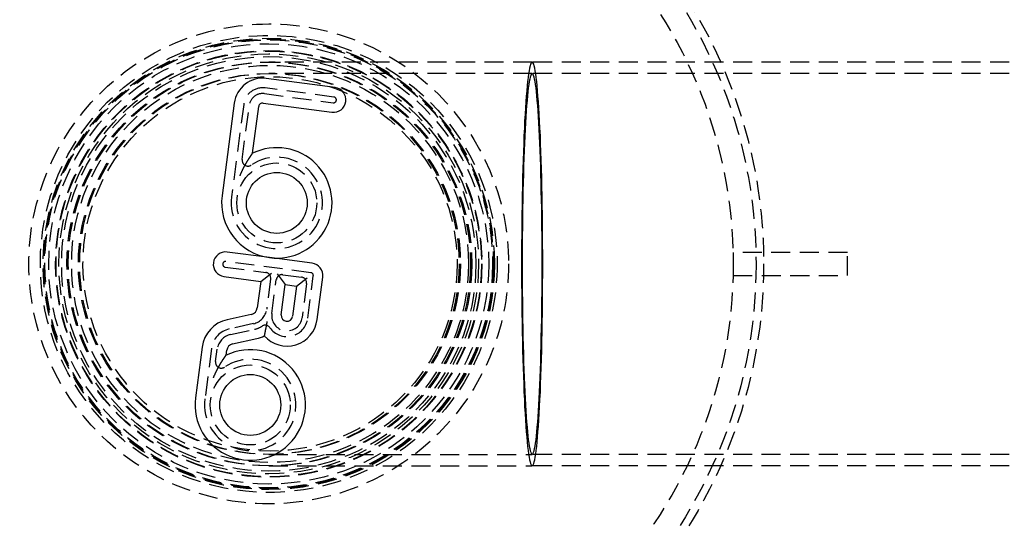
# Model space of a CAD drawing. Extents: x 1433 to 2385, y -320 to 303.
# Drawn here: x 1540 to 1670, y -209 to -143 of the extents above; entities that cross this region are included whole.
import ezdxf

# ---------------------------------------------------------------- set-up
doc = ezdxf.new("R2010")
doc.units = 0
doc.header["$LTSCALE"] = 10
doc.linetypes.add('VERDECKT', pattern=[0.375, 0.25, -0.125])
doc.layers.get('0').update_dxf_attribs({"linetype": 'CONTINUOUS'})
doc.layers.add('STEMPEL', color=3, linetype='CONTINUOUS')

# ---------------------------------------------------------------- blocks, each defined once
blk = doc.blocks.new('A$C41D1062C')
at = {"color": 1, "linetype": 'VERDECKT'}
for p, q in [((922.37, 146.54), (887.78, 146.54)), ((1352.51, 146.54), (922.37, 146.54)), ((922.37, 145.04), (887.78, 145.04)), ((1352.51, 145.04), (922.37, 145.04)), ((887.2, 142.39), (896.25, 141.2)), ((896.34, 141.94), (887.3, 143.14)), ((884.49, 140.98), (882.89, 128.84)), ((884.29, 133.73), (885.23, 140.88)), ((893.31, 118.89), (882.15, 120.36)), ((963.78, 121.54), (948.78, 121.54)), ((948.78, 121.54), (948.78, 118.54)), ((963.78, 118.54), (963.78, 121.54)), ((882.06, 119.62), (887.39, 118.92)), ((888.03, 118.07), (887.51, 114.1)), ((888.19, 113.52), (888.77, 117.98)), ((889.62, 118.62), (892.09, 118.3)), ((892.9, 112.9), (893.63, 118.47)), ((948.78, 118.54), (963.78, 118.54)), ((892.74, 117.45), (892.15, 112.99)), ((885.76, 112.2), (882.6, 111.49)), ((882.76, 110.76), (885.93, 111.46)), ((880.27, 108.96), (879.4, 102.32)), ((880.8, 107.21), (881.02, 108.86)), ((887.78, 95.04), (922.37, 95.04)), ((1352.51, 95.04), (922.37, 95.04)), ((887.78, 93.54), (922.37, 93.54)), ((1352.51, 93.54), (922.37, 93.54))]:
    blk.add_line(p, q, dxfattribs=at)
for p, q in [((896.51, 143.18), (887.46, 144.37)), ((883.25, 141.15), (881.65, 129)), ((887.03, 141.15), (896.08, 139.96)), ((885.66, 134.57), (886.47, 140.72)), ((887.89, 120.87), (882.32, 121.6)), ((893.47, 120.13), (887.89, 120.87)), ((881.89, 118.38), (886.73, 117.74)), ((886.73, 117.74), (886.27, 114.26)), ((886.73, 117.74), (888.13, 118.82)), ((888.87, 118.72), (889.95, 117.32)), ((891.44, 117.12), (892.84, 118.2)), ((894.14, 112.73), (894.87, 118.31)), ((889.43, 113.35), (889.95, 117.32)), ((889.95, 117.32), (891.44, 117.12)), ((891.44, 117.12), (890.91, 113.16)), ((885.49, 113.42), (882.33, 112.72)), ((883.03, 109.54), (886.2, 110.24)), ((879.04, 109.12), (878.16, 102.48)), ((882.17, 108.05), (882.26, 108.7))]:
    blk.add_line(p, q)
for points in [[(923.76, 120.04, 0), (923.76, 121.34, 0), (923.75, 122.64, 0), (923.75, 123.93, 0), (923.74, 125.21, 0), (923.72, 126.48, 0), (923.7, 127.73, 0), (923.68, 128.97, 0), (923.66, 130.18, 0), (923.63, 131.37, 0), (923.6, 132.53, 0), (923.56, 133.67, 0), (923.53, 134.77, 0), (923.49, 135.83, 0), (923.45, 136.85, 0), (923.4, 137.84, 0), (923.36, 138.78, 0), (923.31, 139.68, 0), (923.25, 140.53, 0), (923.2, 141.33, 0), (923.14, 142.08, 0), (923.09, 142.77, 0), (923.03, 143.41, 0), (922.97, 144, 0), (922.9, 144.53, 0), (922.84, 144.99, 0), (922.78, 145.4, 0), (922.71, 145.75, 0), (922.64, 146.03, 0), (922.58, 146.26, 0), (922.51, 146.41, 0), (922.44, 146.51, 0), (922.38, 146.54, 0), (922.31, 146.51, 0), (922.24, 146.41, 0), (922.17, 146.26, 0), (922.1, 146.03, 0), (922.04, 145.75, 0), (921.97, 145.4, 0), (921.91, 144.99, 0), (921.84, 144.53, 0), (921.78, 144, 0), (921.72, 143.41, 0), (921.66, 142.77, 0), (921.6, 142.08, 0), (921.55, 141.33, 0), (921.5, 140.53, 0), (921.44, 139.68, 0), (921.39, 138.78, 0), (921.35, 137.84, 0), (921.3, 136.85, 0), (921.26, 135.83, 0), (921.22, 134.77, 0), (921.18, 133.67, 0), (921.15, 132.53, 0), (921.12, 131.37, 0), (921.09, 130.18, 0), (921.07, 128.97, 0), (921.05, 127.73, 0), (921.03, 126.48, 0), (921.01, 125.21, 0), (921, 123.93, 0), (920.99, 122.64, 0), (920.99, 121.34, 0), (920.99, 120.04, 0), (920.99, 118.74, 0), (920.99, 117.44, 0), (921, 116.16, 0), (921.01, 114.87, 0), (921.03, 113.6, 0), (921.05, 112.35, 0), (921.07, 111.11, 0), (921.09, 109.9, 0), (921.12, 108.71, 0), (921.15, 107.55, 0), (921.18, 106.42, 0), (921.22, 105.32, 0), (921.26, 104.26, 0), (921.3, 103.23, 0), (921.35, 102.25, 0), (921.39, 101.31, 0), (921.44, 100.41, 0), (921.5, 99.56, 0), (921.55, 98.76, 0), (921.6, 98.01, 0), (921.66, 97.31, 0), (921.72, 96.67, 0), (921.78, 96.09, 0), (921.84, 95.56, 0), (921.91, 95.09, 0), (921.97, 94.68, 0), (922.04, 94.34, 0), (922.1, 94.05, 0), (922.17, 93.83, 0), (922.24, 93.67, 0), (922.31, 93.57, 0), (922.38, 93.54, 0), (922.44, 93.57, 0), (922.51, 93.67, 0), (922.58, 93.83, 0), (922.64, 94.05, 0), (922.71, 94.34, 0), (922.78, 94.68, 0), (922.84, 95.09, 0), (922.9, 95.56, 0), (922.97, 96.09, 0), (923.03, 96.67, 0), (923.09, 97.31, 0), (923.14, 98.01, 0), (923.2, 98.76, 0), (923.25, 99.56, 0), (923.31, 100.41, 0), (923.36, 101.31, 0), (923.4, 102.25, 0), (923.45, 103.23, 0), (923.49, 104.26, 0), (923.53, 105.32, 0), (923.56, 106.42, 0), (923.6, 107.55, 0), (923.63, 108.71, 0), (923.66, 109.9, 0), (923.68, 111.11, 0), (923.7, 112.35, 0), (923.72, 113.6, 0), (923.74, 114.87, 0), (923.75, 116.16, 0), (923.75, 117.44, 0), (923.76, 118.74, 0), (923.76, 120.04, 0)], [(923.76, 120.04, 0), (923.76, 121.34, 0), (923.75, 122.64, 0), (923.75, 123.93, 0), (923.74, 125.21, 0), (923.72, 126.48, 0), (923.7, 127.73, 0), (923.68, 128.97, 0), (923.66, 130.18, 0), (923.63, 131.37, 0), (923.6, 132.53, 0), (923.56, 133.67, 0), (923.53, 134.77, 0), (923.49, 135.83, 0), (923.45, 136.85, 0), (923.4, 137.84, 0), (923.36, 138.78, 0), (923.31, 139.68, 0), (923.25, 140.53, 0), (923.2, 141.33, 0), (923.14, 142.08, 0), (923.09, 142.77, 0), (923.03, 143.41, 0), (922.97, 144, 0), (922.9, 144.53, 0), (922.84, 144.99, 0), (922.78, 145.4, 0), (922.71, 145.75, 0), (922.64, 146.03, 0), (922.58, 146.26, 0), (922.51, 146.41, 0), (922.44, 146.51, 0), (922.38, 146.54, 0), (922.31, 146.51, 0), (922.24, 146.41, 0), (922.17, 146.26, 0), (922.1, 146.03, 0), (922.04, 145.75, 0), (921.97, 145.4, 0), (921.91, 144.99, 0), (921.84, 144.53, 0), (921.78, 144, 0), (921.72, 143.41, 0), (921.66, 142.77, 0), (921.6, 142.08, 0), (921.55, 141.33, 0), (921.5, 140.53, 0), (921.44, 139.68, 0), (921.39, 138.78, 0), (921.35, 137.84, 0), (921.3, 136.85, 0), (921.26, 135.83, 0), (921.22, 134.77, 0), (921.18, 133.67, 0), (921.15, 132.53, 0), (921.12, 131.37, 0), (921.09, 130.18, 0), (921.07, 128.97, 0), (921.05, 127.73, 0), (921.03, 126.48, 0), (921.01, 125.21, 0), (921, 123.93, 0), (920.99, 122.64, 0), (920.99, 121.34, 0), (920.99, 120.04, 0), (920.99, 118.74, 0), (920.99, 117.44, 0), (921, 116.16, 0), (921.01, 114.87, 0), (921.03, 113.6, 0), (921.05, 112.35, 0), (921.07, 111.11, 0), (921.09, 109.9, 0), (921.12, 108.71, 0), (921.15, 107.55, 0), (921.18, 106.42, 0), (921.22, 105.32, 0), (921.26, 104.26, 0), (921.3, 103.23, 0), (921.35, 102.25, 0), (921.39, 101.31, 0), (921.44, 100.41, 0), (921.5, 99.56, 0), (921.55, 98.76, 0), (921.6, 98.01, 0), (921.66, 97.31, 0), (921.72, 96.67, 0), (921.78, 96.09, 0), (921.84, 95.56, 0), (921.91, 95.09, 0), (921.97, 94.68, 0), (922.04, 94.34, 0), (922.1, 94.05, 0), (922.17, 93.83, 0), (922.24, 93.67, 0), (922.31, 93.57, 0), (922.38, 93.54, 0), (922.44, 93.57, 0), (922.51, 93.67, 0), (922.58, 93.83, 0), (922.64, 94.05, 0), (922.71, 94.34, 0), (922.78, 94.68, 0), (922.84, 95.09, 0), (922.9, 95.56, 0), (922.97, 96.09, 0), (923.03, 96.67, 0), (923.09, 97.31, 0), (923.14, 98.01, 0), (923.2, 98.76, 0), (923.25, 99.56, 0), (923.31, 100.41, 0), (923.36, 101.31, 0), (923.4, 102.25, 0), (923.45, 103.23, 0), (923.49, 104.26, 0), (923.53, 105.32, 0), (923.56, 106.42, 0), (923.6, 107.55, 0), (923.63, 108.71, 0), (923.66, 109.9, 0), (923.68, 111.11, 0), (923.7, 112.35, 0), (923.72, 113.6, 0), (923.74, 114.87, 0), (923.75, 116.16, 0), (923.75, 117.44, 0), (923.76, 118.74, 0), (923.76, 120.04, 0)], [(923.68, 120.04, 0), (923.68, 121.27, 0), (923.68, 122.49, 0), (923.67, 123.71, 0), (923.66, 124.92, 0), (923.64, 126.12, 0), (923.63, 127.3, 0), (923.61, 128.47, 0), (923.58, 129.61, 0), (923.56, 130.73, 0), (923.53, 131.83, 0), (923.5, 132.9, 0), (923.46, 133.93, 0), (923.43, 134.94, 0), (923.39, 135.9, 0), (923.34, 136.83, 0), (923.3, 137.72, 0), (923.25, 138.57, 0), (923.21, 139.37, 0), (923.15, 140.12, 0), (923.1, 140.83, 0), (923.05, 141.49, 0), (922.99, 142.09, 0), (922.93, 142.64, 0), (922.88, 143.14, 0), (922.82, 143.58, 0), (922.75, 143.97, 0), (922.69, 144.29, 0), (922.63, 144.56, 0), (922.57, 144.77, 0), (922.5, 144.92, 0), (922.44, 145.01, 0), (922.38, 145.04, 0), (922.31, 145.01, 0), (922.25, 144.92, 0), (922.18, 144.77, 0), (922.12, 144.56, 0), (922.06, 144.29, 0), (922, 143.97, 0), (921.93, 143.58, 0), (921.87, 143.14, 0), (921.82, 142.64, 0), (921.76, 142.09, 0), (921.7, 141.49, 0), (921.65, 140.83, 0), (921.6, 140.12, 0), (921.54, 139.37, 0), (921.5, 138.57, 0), (921.45, 137.72, 0), (921.4, 136.83, 0), (921.36, 135.9, 0), (921.32, 134.94, 0), (921.29, 133.93, 0), (921.25, 132.9, 0), (921.22, 131.83, 0), (921.19, 130.73, 0), (921.17, 129.61, 0), (921.14, 128.47, 0), (921.12, 127.3, 0), (921.11, 126.12, 0), (921.09, 124.92, 0), (921.08, 123.71, 0), (921.07, 122.49, 0), (921.07, 121.27, 0), (921.07, 120.04, 0), (921.07, 118.82, 0), (921.07, 117.59, 0), (921.08, 116.38, 0), (921.09, 115.17, 0), (921.11, 113.97, 0), (921.12, 112.79, 0), (921.14, 111.62, 0), (921.17, 110.48, 0), (921.19, 109.35, 0), (921.22, 108.26, 0), (921.25, 107.19, 0), (921.29, 106.15, 0), (921.32, 105.15, 0), (921.36, 104.18, 0), (921.4, 103.25, 0), (921.45, 102.36, 0), (921.5, 101.52, 0), (921.54, 100.72, 0), (921.6, 99.96, 0), (921.65, 99.26, 0), (921.7, 98.6, 0), (921.76, 97.99, 0), (921.82, 97.44, 0), (921.87, 96.95, 0), (921.93, 96.5, 0), (922, 96.12, 0), (922.06, 95.79, 0), (922.12, 95.52, 0), (922.18, 95.31, 0), (922.25, 95.16, 0), (922.31, 95.07, 0), (922.38, 95.04, 0), (922.44, 95.07, 0), (922.5, 95.16, 0), (922.57, 95.31, 0), (922.63, 95.52, 0), (922.69, 95.79, 0), (922.75, 96.12, 0), (922.82, 96.5, 0), (922.88, 96.95, 0), (922.93, 97.44, 0), (922.99, 97.99, 0), (923.05, 98.6, 0), (923.1, 99.26, 0), (923.15, 99.96, 0), (923.21, 100.72, 0), (923.25, 101.52, 0), (923.3, 102.36, 0), (923.34, 103.25, 0), (923.39, 104.18, 0), (923.43, 105.15, 0), (923.46, 106.15, 0), (923.5, 107.19, 0), (923.53, 108.26, 0), (923.56, 109.35, 0), (923.58, 110.48, 0), (923.61, 111.62, 0), (923.63, 112.79, 0), (923.64, 113.97, 0), (923.66, 115.17, 0), (923.67, 116.38, 0), (923.68, 117.59, 0), (923.68, 118.82, 0), (923.68, 120.04, 0)], [(923.68, 120.04, 0), (923.68, 121.27, 0), (923.68, 122.49, 0), (923.67, 123.71, 0), (923.66, 124.92, 0), (923.64, 126.12, 0), (923.63, 127.3, 0), (923.61, 128.47, 0), (923.58, 129.61, 0), (923.56, 130.73, 0), (923.53, 131.83, 0), (923.5, 132.9, 0), (923.46, 133.93, 0), (923.43, 134.94, 0), (923.39, 135.9, 0), (923.34, 136.83, 0), (923.3, 137.72, 0), (923.25, 138.57, 0), (923.21, 139.37, 0), (923.15, 140.12, 0), (923.1, 140.83, 0), (923.05, 141.49, 0), (922.99, 142.09, 0), (922.93, 142.64, 0), (922.88, 143.14, 0), (922.82, 143.58, 0), (922.75, 143.97, 0), (922.69, 144.29, 0), (922.63, 144.56, 0), (922.57, 144.77, 0), (922.5, 144.92, 0), (922.44, 145.01, 0), (922.38, 145.04, 0), (922.31, 145.01, 0), (922.25, 144.92, 0), (922.18, 144.77, 0), (922.12, 144.56, 0), (922.06, 144.29, 0), (922, 143.97, 0), (921.93, 143.58, 0), (921.87, 143.14, 0), (921.82, 142.64, 0), (921.76, 142.09, 0), (921.7, 141.49, 0), (921.65, 140.83, 0), (921.6, 140.12, 0), (921.54, 139.37, 0), (921.5, 138.57, 0), (921.45, 137.72, 0), (921.4, 136.83, 0), (921.36, 135.9, 0), (921.32, 134.94, 0), (921.29, 133.93, 0), (921.25, 132.9, 0), (921.22, 131.83, 0), (921.19, 130.73, 0), (921.17, 129.61, 0), (921.14, 128.47, 0), (921.12, 127.3, 0), (921.11, 126.12, 0), (921.09, 124.92, 0), (921.08, 123.71, 0), (921.07, 122.49, 0), (921.07, 121.27, 0), (921.07, 120.04, 0), (921.07, 118.82, 0), (921.07, 117.59, 0), (921.08, 116.38, 0), (921.09, 115.17, 0), (921.11, 113.97, 0), (921.12, 112.79, 0), (921.14, 111.62, 0), (921.17, 110.48, 0), (921.19, 109.35, 0), (921.22, 108.26, 0), (921.25, 107.19, 0), (921.29, 106.15, 0), (921.32, 105.15, 0), (921.36, 104.18, 0), (921.4, 103.25, 0), (921.45, 102.36, 0), (921.5, 101.52, 0), (921.54, 100.72, 0), (921.6, 99.96, 0), (921.65, 99.26, 0), (921.7, 98.6, 0), (921.76, 97.99, 0), (921.82, 97.44, 0), (921.87, 96.95, 0), (921.93, 96.5, 0), (922, 96.12, 0), (922.06, 95.79, 0), (922.12, 95.52, 0), (922.18, 95.31, 0), (922.25, 95.16, 0), (922.31, 95.07, 0), (922.38, 95.04, 0), (922.44, 95.07, 0), (922.5, 95.16, 0), (922.57, 95.31, 0), (922.63, 95.52, 0), (922.69, 95.79, 0), (922.75, 96.12, 0), (922.82, 96.5, 0), (922.88, 96.95, 0), (922.93, 97.44, 0), (922.99, 97.99, 0), (923.05, 98.6, 0), (923.1, 99.26, 0), (923.15, 99.96, 0), (923.21, 100.72, 0), (923.25, 101.52, 0), (923.3, 102.36, 0), (923.34, 103.25, 0), (923.39, 104.18, 0), (923.43, 105.15, 0), (923.46, 106.15, 0), (923.5, 107.19, 0), (923.53, 108.26, 0), (923.56, 109.35, 0), (923.58, 110.48, 0), (923.61, 111.62, 0), (923.63, 112.79, 0), (923.64, 113.97, 0), (923.66, 115.17, 0), (923.67, 116.38, 0), (923.68, 117.59, 0), (923.68, 118.82, 0), (923.68, 120.04, 0)]]:
    blk.add_polyline3d(points, dxfattribs=at)
for points in [[(884.01, 131.62, 0), (884.02, 131.63, 0), (884.02, 131.64, 0), (884.03, 131.65, 0), (884.03, 131.66, 0), (884.04, 131.68, 0), (884.04, 131.69, 0), (884.05, 131.7, 0), (884.05, 131.71, 0), (884.06, 131.72, 0), (884.06, 131.73, 0), (884.07, 131.74, 0), (884.07, 131.75, 0), (884.08, 131.77, 0), (884.08, 131.78, 0), (884.08, 131.79, 0), (884.09, 131.8, 0), (884.09, 131.81, 0), (884.1, 131.82, 0), (884.1, 131.83, 0), (884.11, 131.84, 0), (884.11, 131.85, 0), (884.12, 131.87, 0), (884.12, 131.88, 0), (884.13, 131.89, 0), (884.13, 131.9, 0), (884.14, 131.91, 0), (884.14, 131.92, 0), (884.14, 131.93, 0), (884.15, 131.94, 0), (884.15, 131.95, 0), (884.16, 131.96, 0), (884.16, 131.97, 0), (884.17, 131.99, 0), (884.17, 132, 0), (884.18, 132.01, 0), (884.18, 132.02, 0), (884.19, 132.03, 0), (884.19, 132.04, 0), (884.2, 132.05, 0), (884.2, 132.06, 0), (884.21, 132.07, 0), (884.21, 132.08, 0), (884.22, 132.09, 0), (884.22, 132.1, 0), (884.23, 132.11, 0), (884.23, 132.12, 0), (884.24, 132.13, 0), (884.24, 132.15, 0), (884.25, 132.16, 0), (884.25, 132.16, 0), (884.25, 132.18, 0), (884.26, 132.19, 0), (884.26, 132.2, 0), (884.27, 132.21, 0), (884.27, 132.22, 0), (884.28, 132.23, 0), (884.28, 132.24, 0), (884.29, 132.25, 0), (884.29, 132.26, 0), (884.3, 132.27, 0), (884.3, 132.28, 0), (884.31, 132.29, 0), (884.31, 132.3, 0), (884.32, 132.31, 0), (884.32, 132.32, 0), (884.33, 132.33, 0), (884.33, 132.34, 0), (884.34, 132.35, 0), (884.34, 132.36, 0), (884.35, 132.37, 0), (884.35, 132.38, 0), (884.36, 132.39, 0), (884.36, 132.4, 0), (884.37, 132.41, 0), (884.37, 132.42, 0), (884.38, 132.43, 0), (884.38, 132.44, 0), (884.38, 132.45, 0), (884.39, 132.46, 0), (884.39, 132.47, 0), (884.4, 132.48, 0), (884.4, 132.49, 0), (884.41, 132.5, 0), (884.41, 132.51, 0), (884.42, 132.52, 0), (884.42, 132.53, 0), (884.43, 132.54, 0), (884.43, 132.55, 0), (884.44, 132.56, 0), (884.44, 132.57, 0), (884.45, 132.58, 0), (884.45, 132.59, 0), (884.46, 132.59, 0), (884.46, 132.6, 0), (884.47, 132.62, 0), (884.47, 132.62, 0), (884.48, 132.63, 0), (884.48, 132.64, 0), (884.49, 132.65, 0), (884.49, 132.66, 0), (884.5, 132.67, 0), (884.5, 132.68, 0), (884.5, 132.69, 0), (884.51, 132.7, 0), (884.51, 132.71, 0), (884.52, 132.72, 0), (884.52, 132.73, 0), (884.53, 132.74, 0), (884.53, 132.75, 0), (884.54, 132.76, 0), (884.54, 132.76, 0), (884.55, 132.77, 0), (884.55, 132.78, 0), (884.56, 132.79, 0), (884.56, 132.8, 0), (884.57, 132.81, 0), (884.57, 132.82, 0), (884.58, 132.83, 0), (884.58, 132.84, 0), (884.59, 132.85, 0), (884.59, 132.86, 0), (884.6, 132.87, 0), (884.6, 132.87, 0), (884.61, 132.88, 0), (884.61, 132.89, 0), (884.62, 132.9, 0), (884.62, 132.91, 0), (884.63, 132.92, 0), (884.63, 132.93, 0), (884.63, 132.94, 0), (884.64, 132.95, 0), (884.64, 132.96, 0), (884.65, 132.96, 0), (884.65, 132.97, 0), (884.66, 132.98, 0), (884.66, 132.99, 0), (884.67, 133, 0), (884.67, 133.01, 0), (884.68, 133.02, 0), (884.68, 133.03, 0), (884.69, 133.03, 0), (884.69, 133.04, 0), (884.7, 133.05, 0), (884.7, 133.06, 0), (884.71, 133.07, 0), (884.71, 133.08, 0), (884.72, 133.09, 0), (884.72, 133.09, 0), (884.73, 133.1, 0), (884.73, 133.11, 0), (884.74, 133.12, 0), (884.74, 133.13, 0), (884.75, 133.14, 0), (884.75, 133.14, 0), (884.75, 133.15, 0), (884.76, 133.16, 0), (884.76, 133.17, 0), (884.77, 133.18, 0), (884.77, 133.19, 0), (884.78, 133.19, 0), (884.78, 133.2, 0), (884.79, 133.21, 0), (884.79, 133.22, 0), (884.8, 133.23, 0), (884.8, 133.24, 0), (884.81, 133.24, 0), (884.81, 133.25, 0), (884.82, 133.26, 0), (884.82, 133.27, 0), (884.83, 133.28, 0), (884.83, 133.28, 0), (884.84, 133.29, 0), (884.84, 133.3, 0), (884.84, 133.31, 0), (884.85, 133.32, 0), (884.85, 133.32, 0), (884.86, 133.33, 0), (884.86, 133.34, 0), (884.87, 133.35, 0), (884.87, 133.36, 0), (884.88, 133.37, 0), (884.88, 133.37, 0), (884.89, 133.38, 0), (884.89, 133.39, 0), (884.89, 133.4, 0), (884.9, 133.4, 0), (884.9, 133.41, 0), (884.91, 133.42, 0), (884.91, 133.43, 0), (884.92, 133.44, 0), (884.92, 133.44, 0), (884.93, 133.45, 0), (884.93, 133.46, 0), (884.94, 133.47, 0), (884.94, 133.47, 0), (884.95, 133.48, 0), (884.95, 133.49, 0), (884.95, 133.5, 0), (884.96, 133.5, 0), (884.96, 133.51, 0), (884.97, 133.52, 0), (884.97, 133.53, 0), (884.98, 133.53, 0), (884.98, 133.54, 0), (884.99, 133.55, 0), (884.99, 133.56, 0), (884.99, 133.56, 0), (885, 133.57, 0), (885, 133.58, 0), (885.01, 133.58, 0), (885.01, 133.59, 0), (885.02, 133.6, 0), (885.02, 133.6, 0), (885.02, 133.61, 0), (885.03, 133.62, 0), (885.03, 133.63, 0), (885.04, 133.63, 0), (885.04, 133.64, 0), (885.05, 133.65, 0), (885.05, 133.65, 0), (885.05, 133.66, 0), (885.06, 133.67, 0), (885.06, 133.67, 0), (885.07, 133.68, 0), (885.07, 133.69, 0), (885.08, 133.69, 0), (885.08, 133.7, 0), (885.08, 133.71, 0), (885.09, 133.71, 0), (885.09, 133.72, 0), (885.1, 133.73, 0), (885.1, 133.73, 0), (885.1, 133.74, 0), (885.11, 133.75, 0), (885.11, 133.75, 0), (885.12, 133.76, 0), (885.12, 133.77, 0), (885.12, 133.77, 0), (885.13, 133.78, 0), (885.13, 133.78, 0), (885.14, 133.79, 0), (885.14, 133.8, 0), (885.14, 133.8, 0), (885.15, 133.81, 0), (885.15, 133.82, 0), (885.16, 133.82, 0), (885.16, 133.83, 0), (885.16, 133.84, 0), (885.17, 133.84, 0), (885.17, 133.85, 0), (885.18, 133.85, 0), (885.18, 133.86, 0), (885.18, 133.87, 0), (885.19, 133.87, 0), (885.19, 133.88, 0), (885.2, 133.88, 0), (885.2, 133.89, 0), (885.2, 133.9, 0), (885.21, 133.9, 0), (885.21, 133.91, 0), (885.21, 133.91, 0), (885.22, 133.92, 0), (885.22, 133.92, 0), (885.23, 133.93, 0), (885.23, 133.94, 0), (885.23, 133.94, 0), (885.24, 133.95, 0), (885.24, 133.95, 0), (885.24, 133.96, 0), (885.25, 133.96, 0), (885.25, 133.97, 0), (885.25, 133.97, 0), (885.26, 133.98, 0), (885.26, 133.99, 0), (885.26, 133.99, 0), (885.27, 134, 0), (885.27, 134, 0), (885.28, 134.01, 0), (885.28, 134.01, 0), (885.28, 134.02, 0), (885.29, 134.02, 0), (885.29, 134.03, 0), (885.29, 134.03, 0), (885.3, 134.04, 0), (885.3, 134.04, 0), (885.3, 134.05, 0), (885.31, 134.05, 0), (885.31, 134.06, 0), (885.31, 134.06, 0), (885.32, 134.07, 0), (885.32, 134.07, 0), (885.32, 134.08, 0), (885.33, 134.08, 0), (885.33, 134.09, 0), (885.33, 134.09, 0), (885.34, 134.1, 0), (885.34, 134.1, 0), (885.34, 134.11, 0), (885.35, 134.11, 0), (885.35, 134.12, 0), (885.35, 134.12, 0), (885.36, 134.13, 0), (885.36, 134.13, 0), (885.36, 134.14, 0), (885.37, 134.14, 0), (885.37, 134.15, 0), (885.37, 134.15, 0), (885.38, 134.16, 0), (885.38, 134.16, 0), (885.38, 134.17, 0), (885.38, 134.17, 0), (885.39, 134.18, 0), (885.39, 134.18, 0), (885.39, 134.18, 0), (885.4, 134.19, 0), (885.4, 134.19, 0), (885.4, 134.2, 0), (885.41, 134.2, 0), (885.41, 134.21, 0), (885.41, 134.21, 0), (885.42, 134.22, 0), (885.42, 134.22, 0), (885.42, 134.23, 0), (885.42, 134.23, 0), (885.43, 134.24, 0), (885.43, 134.24, 0), (885.43, 134.24, 0), (885.44, 134.25, 0), (885.44, 134.25, 0), (885.44, 134.26, 0), (885.45, 134.26, 0), (885.45, 134.27, 0), (885.45, 134.27, 0), (885.46, 134.28, 0), (885.46, 134.28, 0), (885.46, 134.28, 0), (885.47, 134.29, 0), (885.47, 134.29, 0), (885.47, 134.3, 0), (885.47, 134.3, 0), (885.48, 134.31, 0), (885.48, 134.31, 0), (885.48, 134.31, 0), (885.49, 134.32, 0), (885.49, 134.32, 0), (885.49, 134.33, 0), (885.49, 134.33, 0), (885.5, 134.33, 0), (885.5, 134.34, 0), (885.5, 134.34, 0), (885.5, 134.35, 0), (885.51, 134.35, 0), (885.51, 134.35, 0), (885.51, 134.36, 0), (885.52, 134.36, 0), (885.52, 134.37, 0), (885.52, 134.37, 0), (885.52, 134.37, 0), (885.53, 134.38, 0), (885.53, 134.38, 0), (885.53, 134.39, 0), (885.53, 134.39, 0), (885.54, 134.39, 0), (885.54, 134.4, 0), (885.54, 134.4, 0), (885.54, 134.4, 0), (885.55, 134.41, 0), (885.55, 134.41, 0), (885.55, 134.41, 0), (885.55, 134.42, 0), (885.56, 134.42, 0), (885.56, 134.43, 0), (885.56, 134.43, 0), (885.57, 134.43, 0), (885.57, 134.44, 0), (885.57, 134.44, 0), (885.57, 134.44, 0), (885.58, 134.45, 0), (885.58, 134.45, 0), (885.58, 134.45, 0), (885.58, 134.46, 0), (885.58, 134.46, 0), (885.59, 134.46, 0), (885.59, 134.47, 0), (885.59, 134.47, 0), (885.59, 134.47, 0), (885.6, 134.47, 0), (885.6, 134.48, 0), (885.6, 134.48, 0), (885.6, 134.48, 0), (885.6, 134.49, 0), (885.61, 134.49, 0), (885.61, 134.49, 0), (885.61, 134.49, 0), (885.61, 134.5, 0), (885.61, 134.5, 0), (885.62, 134.5, 0), (885.62, 134.5, 0), (885.62, 134.51, 0), (885.62, 134.51, 0), (885.62, 134.51, 0), (885.62, 134.51, 0), (885.62, 134.52, 0), (885.63, 134.52, 0), (885.63, 134.52, 0), (885.63, 134.52, 0), (885.63, 134.53, 0), (885.63, 134.53, 0), (885.63, 134.53, 0), (885.64, 134.53, 0), (885.64, 134.53, 0), (885.64, 134.54, 0), (885.64, 134.54, 0), (885.64, 134.54, 0), (885.64, 134.54, 0), (885.64, 134.54, 0), (885.65, 134.55, 0), (885.65, 134.55, 0), (885.65, 134.55, 0), (885.65, 134.55, 0), (885.65, 134.55, 0), (885.65, 134.55, 0), (885.65, 134.56, 0), (885.65, 134.56, 0), (885.65, 134.56, 0), (885.65, 134.56, 0), (885.66, 134.56, 0), (885.66, 134.56, 0), (885.66, 134.56, 0), (885.66, 134.56, 0), (885.66, 134.56, 0), (885.66, 134.56, 0), (885.66, 134.57, 0), (885.66, 134.57, 0), (885.66, 134.57, 0), (885.66, 134.57, 0), (885.66, 134.57, 0), (885.66, 134.57, 0), (885.66, 134.57, 0), (885.66, 134.57, 0), (885.66, 134.57, 0), (885.66, 134.57, 0), (885.66, 134.57, 0), (885.66, 134.57, 0), (885.66, 134.57, 0), (885.66, 134.57, 0), (885.66, 134.57, 0)], [(887.55, 112.43, 0), (887.54, 112.42, 0), (887.54, 112.42, 0), (887.54, 112.41, 0), (887.54, 112.41, 0), (887.54, 112.4, 0), (887.54, 112.4, 0), (887.54, 112.39, 0), (887.54, 112.39, 0), (887.54, 112.38, 0), (887.53, 112.38, 0), (887.53, 112.37, 0), (887.53, 112.36, 0), (887.53, 112.36, 0), (887.53, 112.35, 0), (887.53, 112.35, 0), (887.53, 112.34, 0), (887.53, 112.34, 0), (887.53, 112.33, 0), (887.52, 112.33, 0), (887.52, 112.32, 0), (887.52, 112.31, 0), (887.52, 112.31, 0), (887.52, 112.3, 0), (887.52, 112.3, 0), (887.52, 112.29, 0), (887.52, 112.29, 0), (887.52, 112.28, 0), (887.51, 112.28, 0), (887.51, 112.27, 0), (887.51, 112.26, 0), (887.51, 112.26, 0), (887.51, 112.25, 0), (887.51, 112.25, 0), (887.51, 112.24, 0), (887.51, 112.24, 0), (887.5, 112.23, 0), (887.5, 112.23, 0), (887.5, 112.22, 0), (887.5, 112.21, 0), (887.5, 112.21, 0), (887.5, 112.2, 0), (887.5, 112.2, 0), (887.5, 112.19, 0), (887.5, 112.19, 0), (887.5, 112.18, 0), (887.49, 112.18, 0), (887.49, 112.17, 0), (887.49, 112.17, 0), (887.49, 112.16, 0), (887.49, 112.15, 0), (887.49, 112.15, 0), (887.49, 112.14, 0), (887.49, 112.14, 0), (887.49, 112.13, 0), (887.48, 112.13, 0), (887.48, 112.12, 0), (887.48, 112.11, 0), (887.48, 112.11, 0), (887.48, 112.1, 0), (887.48, 112.1, 0), (887.48, 112.09, 0), (887.48, 112.09, 0), (887.48, 112.08, 0), (887.47, 112.08, 0), (887.47, 112.07, 0), (887.47, 112.06, 0), (887.47, 112.06, 0), (887.47, 112.05, 0), (887.47, 112.05, 0), (887.47, 112.04, 0), (887.47, 112.04, 0), (887.47, 112.03, 0), (887.46, 112.03, 0), (887.46, 112.02, 0), (887.46, 112.02, 0), (887.46, 112.01, 0), (887.46, 112, 0), (887.46, 112, 0), (887.46, 111.99, 0), (887.46, 111.99, 0), (887.46, 111.98, 0), (887.45, 111.98, 0), (887.45, 111.97, 0), (887.45, 111.97, 0), (887.45, 111.96, 0), (887.45, 111.95, 0), (887.45, 111.95, 0), (887.45, 111.94, 0), (887.45, 111.94, 0), (887.45, 111.93, 0), (887.44, 111.93, 0), (887.44, 111.92, 0), (887.44, 111.92, 0), (887.44, 111.91, 0), (887.44, 111.91, 0), (887.44, 111.9, 0), (887.44, 111.89, 0), (887.44, 111.89, 0), (887.43, 111.88, 0), (887.43, 111.88, 0), (887.43, 111.87, 0), (887.43, 111.87, 0), (887.43, 111.86, 0), (887.43, 111.86, 0), (887.43, 111.85, 0), (887.43, 111.84, 0), (887.43, 111.84, 0), (887.42, 111.83, 0), (887.42, 111.83, 0), (887.42, 111.82, 0), (887.42, 111.82, 0), (887.42, 111.81, 0), (887.42, 111.81, 0), (887.42, 111.8, 0), (887.42, 111.8, 0), (887.42, 111.79, 0), (887.41, 111.78, 0), (887.41, 111.78, 0), (887.41, 111.77, 0), (887.41, 111.77, 0), (887.41, 111.76, 0), (887.41, 111.76, 0), (887.41, 111.75, 0), (887.41, 111.75, 0), (887.41, 111.74, 0), (887.4, 111.74, 0), (887.4, 111.73, 0), (887.4, 111.72, 0), (887.4, 111.72, 0), (887.4, 111.72, 0), (887.4, 111.71, 0), (887.4, 111.7, 0), (887.4, 111.7, 0), (887.4, 111.69, 0), (887.4, 111.69, 0), (887.39, 111.68, 0), (887.39, 111.68, 0), (887.39, 111.67, 0), (887.39, 111.67, 0), (887.39, 111.66, 0), (887.39, 111.66, 0), (887.39, 111.65, 0), (887.39, 111.64, 0), (887.39, 111.64, 0), (887.38, 111.63, 0), (887.38, 111.63, 0), (887.38, 111.62, 0), (887.38, 111.62, 0), (887.38, 111.61, 0), (887.38, 111.61, 0), (887.38, 111.6, 0), (887.38, 111.6, 0), (887.38, 111.59, 0), (887.38, 111.59, 0), (887.38, 111.58, 0), (887.37, 111.58, 0), (887.37, 111.57, 0), (887.37, 111.56, 0), (887.37, 111.56, 0), (887.37, 111.55, 0), (887.37, 111.55, 0), (887.37, 111.54, 0), (887.37, 111.54, 0), (887.37, 111.53, 0), (887.36, 111.53, 0), (887.36, 111.52, 0), (887.36, 111.52, 0), (887.36, 111.51, 0), (887.36, 111.51, 0), (887.36, 111.5, 0), (887.36, 111.5, 0), (887.36, 111.49, 0), (887.36, 111.49, 0), (887.36, 111.48, 0), (887.35, 111.48, 0), (887.35, 111.47, 0), (887.35, 111.47, 0), (887.35, 111.46, 0), (887.35, 111.45, 0), (887.35, 111.45, 0), (887.35, 111.44, 0), (887.35, 111.44, 0), (887.35, 111.43, 0), (887.35, 111.43, 0), (887.34, 111.42, 0), (887.34, 111.42, 0), (887.34, 111.41, 0), (887.34, 111.41, 0), (887.34, 111.4, 0), (887.34, 111.4, 0), (887.34, 111.39, 0), (887.34, 111.39, 0), (887.34, 111.38, 0), (887.34, 111.38, 0), (887.33, 111.37, 0), (887.33, 111.37, 0), (887.33, 111.36, 0), (887.33, 111.36, 0), (887.33, 111.35, 0), (887.33, 111.35, 0), (887.33, 111.34, 0), (887.33, 111.34, 0), (887.33, 111.33, 0), (887.33, 111.33, 0), (887.32, 111.32, 0), (887.32, 111.32, 0), (887.32, 111.31, 0), (887.32, 111.31, 0), (887.32, 111.3, 0), (887.32, 111.3, 0), (887.32, 111.29, 0), (887.32, 111.29, 0), (887.32, 111.28, 0), (887.32, 111.28, 0), (887.31, 111.27, 0), (887.31, 111.27, 0), (887.31, 111.26, 0), (887.31, 111.26, 0), (887.31, 111.25, 0), (887.31, 111.25, 0), (887.31, 111.24, 0), (887.31, 111.24, 0), (887.31, 111.23, 0), (887.31, 111.23, 0), (887.3, 111.22, 0), (887.3, 111.22, 0), (887.3, 111.22, 0), (887.3, 111.21, 0), (887.3, 111.2, 0), (887.3, 111.2, 0), (887.3, 111.2, 0), (887.3, 111.19, 0), (887.3, 111.19, 0), (887.3, 111.18, 0), (887.29, 111.18, 0), (887.29, 111.17, 0), (887.29, 111.17, 0), (887.29, 111.16, 0), (887.29, 111.16, 0), (887.29, 111.15, 0), (887.29, 111.15, 0), (887.29, 111.14, 0), (887.29, 111.14, 0), (887.29, 111.14, 0), (887.29, 111.13, 0), (887.28, 111.12, 0), (887.28, 111.12, 0), (887.28, 111.12, 0), (887.28, 111.11, 0), (887.28, 111.11, 0), (887.28, 111.1, 0), (887.28, 111.1, 0), (887.28, 111.09, 0), (887.28, 111.09, 0), (887.28, 111.08, 0), (887.28, 111.08, 0), (887.28, 111.08, 0), (887.27, 111.07, 0), (887.27, 111.07, 0), (887.27, 111.06, 0), (887.27, 111.06, 0), (887.27, 111.05, 0), (887.27, 111.05, 0), (887.27, 111.05, 0), (887.27, 111.04, 0), (887.27, 111.04, 0), (887.27, 111.03, 0), (887.27, 111.03, 0), (887.27, 111.02, 0), (887.26, 111.02, 0), (887.26, 111.02, 0), (887.26, 111.01, 0), (887.26, 111.01, 0), (887.26, 111, 0), (887.26, 111, 0), (887.26, 110.99, 0), (887.26, 110.99, 0), (887.26, 110.98, 0), (887.26, 110.98, 0), (887.26, 110.98, 0), (887.26, 110.97, 0), (887.25, 110.97, 0), (887.25, 110.97, 0), (887.25, 110.96, 0), (887.25, 110.96, 0), (887.25, 110.95, 0), (887.25, 110.95, 0), (887.25, 110.94, 0), (887.25, 110.94, 0), (887.25, 110.94, 0), (887.25, 110.93, 0), (887.25, 110.93, 0), (887.25, 110.92, 0), (887.25, 110.92, 0), (887.25, 110.92, 0), (887.24, 110.91, 0), (887.24, 110.91, 0), (887.24, 110.91, 0), (887.24, 110.9, 0), (887.24, 110.9, 0), (887.24, 110.89, 0), (887.24, 110.89, 0), (887.24, 110.89, 0), (887.24, 110.88, 0), (887.24, 110.88, 0), (887.24, 110.88, 0), (887.24, 110.87, 0), (887.24, 110.87, 0), (887.24, 110.86, 0), (887.23, 110.86, 0), (887.23, 110.86, 0), (887.23, 110.85, 0), (887.23, 110.85, 0), (887.23, 110.85, 0), (887.23, 110.84, 0), (887.23, 110.84, 0), (887.23, 110.84, 0), (887.23, 110.83, 0), (887.23, 110.83, 0), (887.23, 110.83, 0), (887.23, 110.82, 0), (887.23, 110.82, 0), (887.23, 110.81, 0), (887.23, 110.81, 0), (887.22, 110.81, 0), (887.22, 110.81, 0), (887.22, 110.8, 0), (887.22, 110.8, 0), (887.22, 110.8, 0), (887.22, 110.79, 0), (887.22, 110.79, 0), (887.22, 110.79, 0), (887.22, 110.78, 0), (887.22, 110.78, 0), (887.22, 110.78, 0), (887.22, 110.77, 0), (887.22, 110.77, 0), (887.22, 110.77, 0), (887.22, 110.76, 0), (887.22, 110.76, 0), (887.21, 110.76, 0), (887.21, 110.76, 0), (887.21, 110.75, 0), (887.21, 110.75, 0), (887.21, 110.75, 0), (887.21, 110.74, 0), (887.21, 110.74, 0), (887.21, 110.74, 0), (887.21, 110.74, 0), (887.21, 110.73, 0), (887.21, 110.73, 0), (887.21, 110.73, 0), (887.21, 110.72, 0), (887.21, 110.72, 0), (887.21, 110.72, 0), (887.21, 110.72, 0), (887.21, 110.71, 0), (887.21, 110.71, 0), (887.21, 110.71, 0), (887.2, 110.71, 0), (887.2, 110.7, 0), (887.2, 110.7, 0), (887.2, 110.7, 0), (887.2, 110.7, 0), (887.2, 110.69, 0), (887.2, 110.69, 0), (887.2, 110.69, 0), (887.2, 110.69, 0), (887.2, 110.69, 0), (887.2, 110.68, 0), (887.2, 110.68, 0), (887.2, 110.68, 0), (887.2, 110.68, 0), (887.2, 110.67, 0), (887.2, 110.67, 0), (887.2, 110.67, 0), (887.2, 110.67, 0), (887.2, 110.67, 0), (887.2, 110.66, 0), (887.2, 110.66, 0), (887.2, 110.66, 0), (887.2, 110.66, 0), (887.2, 110.66, 0), (887.19, 110.65, 0), (887.19, 110.65, 0), (887.19, 110.65, 0), (887.19, 110.65, 0), (887.19, 110.65, 0), (887.19, 110.64, 0), (887.19, 110.64, 0), (887.19, 110.64, 0), (887.19, 110.64, 0), (887.19, 110.64, 0), (887.19, 110.64, 0), (887.19, 110.64, 0), (887.19, 110.63, 0), (887.19, 110.63, 0), (887.19, 110.63, 0), (887.19, 110.63, 0), (887.19, 110.63, 0), (887.19, 110.63, 0), (887.19, 110.62, 0), (887.19, 110.62, 0), (887.19, 110.62, 0), (887.19, 110.62, 0), (887.19, 110.62, 0), (887.19, 110.62, 0), (887.19, 110.62, 0), (887.19, 110.62, 0), (887.19, 110.61, 0), (887.19, 110.61, 0), (887.19, 110.61, 0), (887.19, 110.61, 0), (887.19, 110.61, 0), (887.19, 110.61, 0), (887.19, 110.61, 0), (887.19, 110.61, 0), (887.18, 110.61, 0), (887.18, 110.61, 0), (887.18, 110.61, 0), (887.18, 110.61, 0), (887.18, 110.6, 0), (887.18, 110.6, 0), (887.18, 110.6, 0), (887.18, 110.6, 0), (887.18, 110.6, 0), (887.18, 110.6, 0), (887.18, 110.6, 0), (887.18, 110.6, 0), (887.18, 110.6, 0), (887.18, 110.6, 0), (887.18, 110.6, 0), (887.18, 110.6, 0), (887.18, 110.6, 0), (887.18, 110.6, 0), (887.18, 110.6, 0), (887.18, 110.6, 0), (887.18, 110.6, 0), (887.18, 110.59, 0), (887.18, 110.59, 0), (887.18, 110.59, 0), (887.18, 110.59, 0), (887.18, 110.59, 0), (887.18, 110.59, 0), (887.18, 110.59, 0), (887.18, 110.59, 0), (887.18, 110.59, 0)], [(880.52, 105.1, 0), (880.53, 105.11, 0), (880.53, 105.12, 0), (880.54, 105.13, 0), (880.54, 105.14, 0), (880.55, 105.16, 0), (880.55, 105.17, 0), (880.56, 105.18, 0), (880.56, 105.19, 0), (880.57, 105.2, 0), (880.57, 105.21, 0), (880.57, 105.22, 0), (880.58, 105.23, 0), (880.58, 105.25, 0), (880.59, 105.26, 0), (880.59, 105.27, 0), (880.6, 105.28, 0), (880.6, 105.29, 0), (880.61, 105.3, 0), (880.61, 105.31, 0), (880.62, 105.32, 0), (880.62, 105.33, 0), (880.63, 105.34, 0), (880.63, 105.36, 0), (880.63, 105.37, 0), (880.64, 105.38, 0), (880.64, 105.39, 0), (880.65, 105.4, 0), (880.65, 105.41, 0), (880.66, 105.42, 0), (880.66, 105.43, 0), (880.67, 105.44, 0), (880.67, 105.45, 0), (880.68, 105.46, 0), (880.68, 105.47, 0), (880.69, 105.49, 0), (880.69, 105.5, 0), (880.7, 105.51, 0), (880.7, 105.52, 0), (880.71, 105.53, 0), (880.71, 105.54, 0), (880.72, 105.55, 0), (880.72, 105.56, 0), (880.73, 105.57, 0), (880.73, 105.58, 0), (880.74, 105.59, 0), (880.74, 105.6, 0), (880.74, 105.61, 0), (880.75, 105.62, 0), (880.75, 105.63, 0), (880.76, 105.64, 0), (880.76, 105.66, 0), (880.77, 105.67, 0), (880.77, 105.67, 0), (880.78, 105.69, 0), (880.78, 105.7, 0), (880.79, 105.71, 0), (880.79, 105.72, 0), (880.8, 105.73, 0), (880.8, 105.74, 0), (880.81, 105.75, 0), (880.81, 105.76, 0), (880.82, 105.77, 0), (880.82, 105.78, 0), (880.83, 105.79, 0), (880.83, 105.8, 0), (880.84, 105.81, 0), (880.84, 105.82, 0), (880.85, 105.83, 0), (880.85, 105.84, 0), (880.85, 105.85, 0), (880.86, 105.86, 0), (880.86, 105.87, 0), (880.87, 105.88, 0), (880.87, 105.89, 0), (880.88, 105.9, 0), (880.88, 105.91, 0), (880.89, 105.92, 0), (880.89, 105.93, 0), (880.9, 105.94, 0), (880.9, 105.95, 0), (880.91, 105.96, 0), (880.91, 105.97, 0), (880.92, 105.98, 0), (880.92, 105.99, 0), (880.93, 106, 0), (880.93, 106.01, 0), (880.94, 106.02, 0), (880.94, 106.03, 0), (880.95, 106.04, 0), (880.95, 106.05, 0), (880.96, 106.06, 0), (880.96, 106.06, 0), (880.97, 106.07, 0), (880.97, 106.08, 0), (880.98, 106.09, 0), (880.98, 106.1, 0), (880.99, 106.11, 0), (880.99, 106.12, 0), (880.99, 106.13, 0), (881, 106.14, 0), (881, 106.15, 0), (881.01, 106.16, 0), (881.01, 106.17, 0), (881.02, 106.18, 0), (881.02, 106.19, 0), (881.03, 106.2, 0), (881.03, 106.21, 0), (881.04, 106.22, 0), (881.04, 106.22, 0), (881.05, 106.23, 0), (881.05, 106.24, 0), (881.06, 106.25, 0), (881.06, 106.26, 0), (881.07, 106.27, 0), (881.07, 106.28, 0), (881.08, 106.29, 0), (881.08, 106.3, 0), (881.09, 106.31, 0), (881.09, 106.32, 0), (881.1, 106.33, 0), (881.1, 106.33, 0), (881.11, 106.34, 0), (881.11, 106.35, 0), (881.12, 106.36, 0), (881.12, 106.37, 0), (881.12, 106.38, 0), (881.13, 106.39, 0), (881.13, 106.4, 0), (881.14, 106.41, 0), (881.14, 106.42, 0), (881.15, 106.42, 0), (881.15, 106.43, 0), (881.16, 106.44, 0), (881.16, 106.45, 0), (881.17, 106.46, 0), (881.17, 106.47, 0), (881.18, 106.48, 0), (881.18, 106.49, 0), (881.19, 106.5, 0), (881.19, 106.5, 0), (881.2, 106.51, 0), (881.2, 106.52, 0), (881.21, 106.53, 0), (881.21, 106.54, 0), (881.22, 106.55, 0), (881.22, 106.56, 0), (881.23, 106.56, 0), (881.23, 106.57, 0), (881.24, 106.58, 0), (881.24, 106.59, 0), (881.24, 106.6, 0), (881.25, 106.61, 0), (881.25, 106.61, 0), (881.26, 106.62, 0), (881.26, 106.63, 0), (881.27, 106.64, 0), (881.27, 106.65, 0), (881.28, 106.66, 0), (881.28, 106.67, 0), (881.29, 106.67, 0), (881.29, 106.68, 0), (881.3, 106.69, 0), (881.3, 106.7, 0), (881.31, 106.71, 0), (881.31, 106.72, 0), (881.32, 106.72, 0), (881.32, 106.73, 0), (881.32, 106.74, 0), (881.33, 106.75, 0), (881.33, 106.75, 0), (881.34, 106.76, 0), (881.34, 106.77, 0), (881.35, 106.78, 0), (881.35, 106.79, 0), (881.36, 106.8, 0), (881.36, 106.8, 0), (881.37, 106.81, 0), (881.37, 106.82, 0), (881.38, 106.83, 0), (881.38, 106.84, 0), (881.38, 106.84, 0), (881.39, 106.85, 0), (881.39, 106.86, 0), (881.4, 106.87, 0), (881.4, 106.88, 0), (881.41, 106.88, 0), (881.41, 106.89, 0), (881.42, 106.9, 0), (881.42, 106.91, 0), (881.43, 106.91, 0), (881.43, 106.92, 0), (881.44, 106.93, 0), (881.44, 106.94, 0), (881.45, 106.94, 0), (881.45, 106.95, 0), (881.45, 106.96, 0), (881.46, 106.97, 0), (881.46, 106.97, 0), (881.47, 106.98, 0), (881.47, 106.99, 0), (881.48, 107, 0), (881.48, 107, 0), (881.49, 107.01, 0), (881.49, 107.02, 0), (881.49, 107.03, 0), (881.5, 107.03, 0), (881.5, 107.04, 0), (881.51, 107.05, 0), (881.51, 107.06, 0), (881.52, 107.06, 0), (881.52, 107.07, 0), (881.52, 107.08, 0), (881.53, 107.08, 0), (881.53, 107.09, 0), (881.54, 107.1, 0), (881.54, 107.11, 0), (881.55, 107.11, 0), (881.55, 107.12, 0), (881.55, 107.12, 0), (881.56, 107.13, 0), (881.56, 107.14, 0), (881.57, 107.15, 0), (881.57, 107.15, 0), (881.58, 107.16, 0), (881.58, 107.17, 0), (881.58, 107.17, 0), (881.59, 107.18, 0), (881.59, 107.19, 0), (881.6, 107.19, 0), (881.6, 107.2, 0), (881.61, 107.21, 0), (881.61, 107.21, 0), (881.61, 107.22, 0), (881.62, 107.23, 0), (881.62, 107.23, 0), (881.62, 107.24, 0), (881.63, 107.25, 0), (881.63, 107.25, 0), (881.64, 107.26, 0), (881.64, 107.26, 0), (881.64, 107.27, 0), (881.65, 107.28, 0), (881.65, 107.28, 0), (881.66, 107.29, 0), (881.66, 107.3, 0), (881.66, 107.3, 0), (881.67, 107.31, 0), (881.67, 107.31, 0), (881.68, 107.32, 0), (881.68, 107.33, 0), (881.68, 107.33, 0), (881.69, 107.34, 0), (881.69, 107.34, 0), (881.7, 107.35, 0), (881.7, 107.36, 0), (881.7, 107.36, 0), (881.71, 107.37, 0), (881.71, 107.37, 0), (881.72, 107.38, 0), (881.72, 107.39, 0), (881.72, 107.39, 0), (881.73, 107.4, 0), (881.73, 107.4, 0), (881.73, 107.41, 0), (881.74, 107.41, 0), (881.74, 107.42, 0), (881.75, 107.43, 0), (881.75, 107.43, 0), (881.75, 107.44, 0), (881.76, 107.44, 0), (881.76, 107.45, 0), (881.76, 107.45, 0), (881.77, 107.46, 0), (881.77, 107.46, 0), (881.77, 107.47, 0), (881.78, 107.47, 0), (881.78, 107.48, 0), (881.78, 107.49, 0), (881.79, 107.49, 0), (881.79, 107.5, 0), (881.79, 107.5, 0), (881.8, 107.51, 0), (881.8, 107.51, 0), (881.8, 107.52, 0), (881.81, 107.52, 0), (881.81, 107.53, 0), (881.82, 107.53, 0), (881.82, 107.54, 0), (881.82, 107.54, 0), (881.83, 107.55, 0), (881.83, 107.55, 0), (881.83, 107.56, 0), (881.84, 107.56, 0), (881.84, 107.57, 0), (881.84, 107.57, 0), (881.85, 107.58, 0), (881.85, 107.58, 0), (881.85, 107.59, 0), (881.86, 107.59, 0), (881.86, 107.6, 0), (881.86, 107.6, 0), (881.86, 107.61, 0), (881.87, 107.61, 0), (881.87, 107.62, 0), (881.87, 107.62, 0), (881.88, 107.63, 0), (881.88, 107.63, 0), (881.88, 107.64, 0), (881.89, 107.64, 0), (881.89, 107.64, 0), (881.89, 107.65, 0), (881.9, 107.65, 0), (881.9, 107.66, 0), (881.9, 107.66, 0), (881.9, 107.67, 0), (881.91, 107.67, 0), (881.91, 107.68, 0), (881.91, 107.68, 0), (881.92, 107.69, 0), (881.92, 107.69, 0), (881.92, 107.7, 0), (881.93, 107.7, 0), (881.93, 107.7, 0), (881.93, 107.71, 0), (881.94, 107.71, 0), (881.94, 107.72, 0), (881.94, 107.72, 0), (881.95, 107.73, 0), (881.95, 107.73, 0), (881.95, 107.74, 0), (881.96, 107.74, 0), (881.96, 107.75, 0), (881.96, 107.75, 0), (881.96, 107.75, 0), (881.97, 107.76, 0), (881.97, 107.76, 0), (881.97, 107.77, 0), (881.98, 107.77, 0), (881.98, 107.78, 0), (881.98, 107.78, 0), (881.99, 107.78, 0), (881.99, 107.79, 0), (881.99, 107.79, 0), (881.99, 107.8, 0), (882, 107.8, 0), (882, 107.81, 0), (882, 107.81, 0), (882, 107.81, 0), (882.01, 107.82, 0), (882.01, 107.82, 0), (882.01, 107.83, 0), (882.02, 107.83, 0), (882.02, 107.83, 0), (882.02, 107.84, 0), (882.02, 107.84, 0), (882.03, 107.84, 0), (882.03, 107.85, 0), (882.03, 107.85, 0), (882.03, 107.86, 0), (882.04, 107.86, 0), (882.04, 107.86, 0), (882.04, 107.87, 0), (882.05, 107.87, 0), (882.05, 107.88, 0), (882.05, 107.88, 0), (882.05, 107.88, 0), (882.06, 107.89, 0), (882.06, 107.89, 0), (882.06, 107.89, 0), (882.06, 107.9, 0), (882.07, 107.9, 0), (882.07, 107.9, 0), (882.07, 107.91, 0), (882.07, 107.91, 0), (882.08, 107.92, 0), (882.08, 107.92, 0), (882.08, 107.92, 0), (882.08, 107.92, 0), (882.09, 107.93, 0), (882.09, 107.93, 0), (882.09, 107.93, 0), (882.09, 107.94, 0), (882.09, 107.94, 0), (882.1, 107.94, 0), (882.1, 107.95, 0), (882.1, 107.95, 0), (882.1, 107.95, 0), (882.11, 107.96, 0), (882.11, 107.96, 0), (882.11, 107.96, 0), (882.11, 107.97, 0), (882.11, 107.97, 0), (882.12, 107.97, 0), (882.12, 107.97, 0), (882.12, 107.98, 0), (882.12, 107.98, 0), (882.12, 107.98, 0), (882.12, 107.98, 0), (882.13, 107.99, 0), (882.13, 107.99, 0), (882.13, 107.99, 0), (882.13, 107.99, 0), (882.13, 108, 0), (882.13, 108, 0), (882.14, 108, 0), (882.14, 108, 0), (882.14, 108, 0), (882.14, 108.01, 0), (882.14, 108.01, 0), (882.14, 108.01, 0), (882.15, 108.01, 0), (882.15, 108.02, 0), (882.15, 108.02, 0), (882.15, 108.02, 0), (882.15, 108.02, 0), (882.15, 108.02, 0), (882.15, 108.03, 0), (882.15, 108.03, 0), (882.16, 108.03, 0), (882.16, 108.03, 0), (882.16, 108.03, 0), (882.16, 108.03, 0), (882.16, 108.03, 0), (882.16, 108.03, 0), (882.16, 108.04, 0), (882.16, 108.04, 0), (882.16, 108.04, 0), (882.16, 108.04, 0), (882.17, 108.04, 0), (882.17, 108.04, 0), (882.17, 108.04, 0), (882.17, 108.04, 0), (882.17, 108.05, 0), (882.17, 108.05, 0), (882.17, 108.05, 0), (882.17, 108.05, 0), (882.17, 108.05, 0), (882.17, 108.05, 0), (882.17, 108.05, 0), (882.17, 108.05, 0), (882.17, 108.05, 0), (882.17, 108.05, 0), (882.17, 108.05, 0), (882.17, 108.05, 0), (882.17, 108.05, 0), (882.17, 108.05, 0), (882.17, 108.05, 0)]]:
    blk.add_polyline3d(points)
for centre, radius in [((887.78, 120.04), 130), ((887.78, 120.04), 110), ((888.84, 128.05), 4), ((885.35, 101.53), 4)]:
    blk.add_circle(centre, radius)
for centre, radius in [((887.78, 120.04), 109), ((887.95, 120.04), 106.5), ((887.78, 120.04), 65), ((887.78, 120.04), 64), ((887.78, 120.04), 61), ((887.78, 120.04), 31.5), ((887.78, 120.04), 31.5), ((887.78, 120.04), 30), ((887.78, 120.04), 30), ((887.78, 120.04), 29.63), ((887.78, 120.04), 29.5), ((887.78, 120.04), 29.4), ((887.78, 120.04), 28.9), ((887.78, 120.04), 28), ((887.78, 120.04), 27.95), ((887.78, 120.04), 27.94), ((887.78, 120.04), 27.56), ((887.78, 120.04), 27.21), ((887.78, 120.04), 26.5), ((887.95, 120.04), 26.5), ((887.95, 120.04), 26.07), ((887.78, 120.04), 25), ((887.95, 120.04), 25), ((887.95, 120.04), 24.57), ((888.84, 128.05), 5.25), ((885.35, 101.53), 5.25)]:
    blk.add_circle(centre, radius, dxfattribs=at)
for centre, radius, start, end in [((887.78, 120.04), 135, 90, 346.0177), ((886.97, 140.66), 3.75, 82.5, 172.5), ((896.29, 141.57), 1.62, 262.5, 82.5), ((886.97, 140.66), 0.5, 82.5, 172.5), ((888.84, 128.05), 7.25, 262.5, 115.9854), ((888.84, 128.05), 7.25, 172.5, 262.5), ((882.11, 119.99), 1.62, 82.5, 262.5), ((893.26, 118.52), 1.62, 352.5, 82.5), ((885.28, 114.39), 1, 282.5, 352.5), ((883.25, 108.57), 4.25, 102.5, 172.5), ((890.17, 113.25), 4, 221.6819, 352.5), ((890.17, 113.25), 0.75, 172.5, 352.5), ((885.28, 114.39), 4.25, 282.5, 296.6431), ((885.35, 101.53), 7.25, 172.5, 115.9854), ((883.25, 108.57), 1, 102.5, 172.5)]:
    blk.add_arc(centre, radius, start, end)
for centre, radius, start, end in [((886.97, 140.66), 2.5, 82.5, 172.5), ((886.97, 140.66), 1.75, 82.5, 172.5), ((896.29, 141.57), 0.375, 262.5, 82.5), ((888.84, 128.05), 6, 172.5, 124.3103), ((885.04, 133.63), 0.75, 172.5, 304.3103), ((882.11, 119.99), 0.375, 82.5, 262.5), ((887.29, 118.17), 0.75, 352.5, 82.5), ((889.52, 117.88), 0.75, 82.5, 172.5), ((892, 117.55), 0.75, 352.5, 82.5), ((893.26, 118.52), 0.375, 352.5, 82.5), ((885.28, 114.39), 2.25, 282.5, 352.5), ((890.17, 113.25), 2.75, 215.1269, 352.5), ((890.17, 113.25), 2, 172.5, 352.5), ((883.25, 108.57), 3, 102.5, 172.5), ((885.28, 114.39), 3, 282.5, 302.7862), ((887.31, 111.24), 0.75, 35.1269, 122.7862), ((883.25, 108.57), 2.25, 102.5, 172.5), ((885.35, 101.53), 6, 172.5, 124.3103), ((881.54, 107.11), 0.75, 172.5, 304.3103)]:
    blk.add_arc(centre, radius, start, end, dxfattribs=at)

msp = doc.modelspace()

# ---------------------------------------------------------------- block references
at = {"layer": 'STEMPEL'}
msp.add_blockref('A$C41D1062C', (685.24, -295.2, -99.99), dxfattribs=at)

doc.saveas('drawing.dxf')
